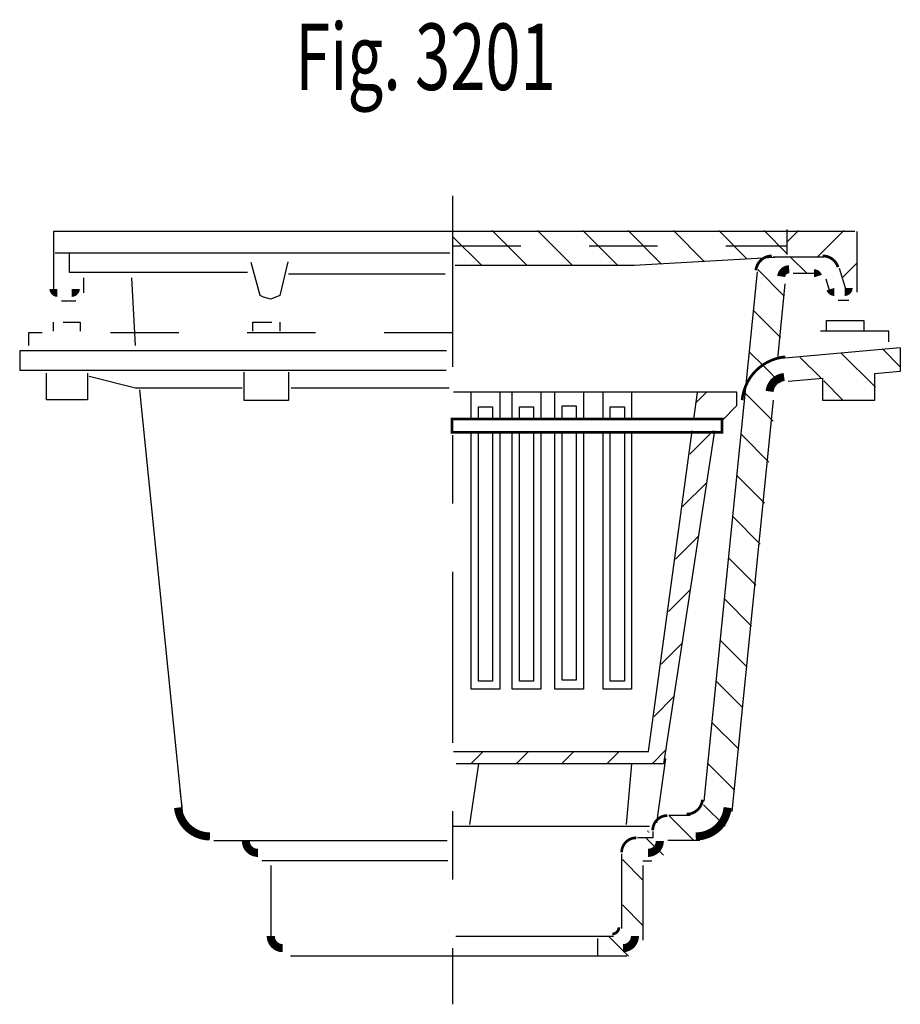
# Model space of a CAD drawing. Extents: x -2.74 to 2.74, y -1.2 to 1.11.
import ezdxf

# ---------------------------------------------------------------- set-up
doc = ezdxf.new("R2010")
doc.units = 0
doc.header["$MEASUREMENT"] = 0
doc.linetypes.add('LTYPE07', pattern=[0.08333333333333331, 0.04166666666666666, -0.04166666666666666])
doc.linetypes.add('LTYPE08', pattern=[0.4027777777777777, 0.25, -0.04166666666666666, 0.06944444444444445, -0.04166666666666666])
doc.layers.add('LAYER_1', color=7, linetype='CONTINUOUS')

msp = doc.modelspace()

# ---------------------------------------------------------------- linework, layer by layer
at = {"layer": 'LAYER_1', "color": 7}
for points, const_width in [([(2.556702295939127, -0.1069723765055339), (2.554551803034021, -0.10707124896227), (2.552419454087675, -0.1073670321340612), (2.550323239976158, -0.1078572304638846), (2.548280846701737, -0.1085377080914177), (2.546309506174016, -0.1094027237477728), (2.544425850822309, -0.1104449791952473), (2.542645773265902, -0.1116556808034091), (2.540984292226178, -0.1130246137419759), (2.539455425811913, -0.1145402281645258), (2.538072073246861, -0.1161897366558983), (2.536845906037511, -0.1179592221211002), (2.535787269499221, -0.119833755205457), (2.534905095471592, -0.1217975202553103), (2.5342068269595, -0.1238339487565349), (2.533698355335595, -0.1259258591250109), (2.533383970634107, -0.1280556016696548)], 0.003937191433376736), ([(2.653496636284722, -0.1234196556939019), (2.652772726043088, -0.1214250389741309), (2.651871386099002, -0.1195040696909623), (2.650800004415681, -0.1176724933469649), (2.649567362728051, -0.1159453227225511), (2.648183564561988, -0.1143367148215531), (2.646659952419304, -0.1128598548312915), (2.645009014807293, -0.1115268480482807), (2.643244283874876, -0.1103486206554176), (2.641380224494382, -0.1093348301639389), (2.639432115698129, -0.1084937862542393), (2.637415925441629, -0.1078323826643665), (2.635348179719933, -0.1073560406845076), (2.633245827109913, -0.1070686647205964), (2.631126099848813, -0.1069726102912851)], 0.003937191433376736), ([(2.582073635525174, -0.1264735327826606), (2.581000106978862, -0.1265228906211936), (2.579935636298138, -0.1266705476814778), (2.578889204923119, -0.1269152581114036), (2.577869642087806, -0.1272549571739035), (2.576885550323685, -0.1276867786681114), (2.575945232876122, -0.1282070791128484), (2.575056623645972, -0.1288114684883889), (2.574227220247524, -0.1294948472771233), (2.573464020747599, -0.1302514494905856), (2.57277346461957, -0.1310748913198157), (2.57216137841049, -0.1319582249985558), (2.571632926579779, -0.1328939974248276), (2.57119256792424, -0.1338743130462608), (2.570844017957102, -0.1348909004785818), (2.570590217558476, -0.1359351822951796), (2.570433308161776, -0.1369983473988883)], 0.01181115044487847), ([(2.576410081651476, -0.2545333438449436), (2.569554241972035, -0.2555331854256416), (2.562830335496918, -0.2572039078523368), (2.556303845117528, -0.2595292402658739), (2.550038331126133, -0.2624865366805488), (2.544094812213847, -0.2660469965292091), (2.538531171220789, -0.2701759451466915), (2.533401591425727, -0.2748331714600257), (2.528756028865066, -0.2799733195966915), (2.524639725820179, -0.285546330597145), (2.521092770211125, -0.2914979299298348), (2.518149705187755, -0.2977701560609102), (2.515839192720313, -0.3043019249309609), (2.514183734465768, -0.3110296248414662), (2.513199452628304, -0.3178877359574525)], 0.003937191433376736), ([(2.574735641479492, -0.2840976715087891), (2.572444526777346, -0.2844143955149529), (2.570195786728179, -0.2849554059999275), (2.568011321879375, -0.28571543404623), (2.565912406800194, -0.2866870777177195), (2.563919482888104, -0.2878608741472791), (2.562051959289386, -0.2892253916959638), (2.56032802387288, -0.2907673412860774), (2.55876446609777, -0.2924717058239052), (2.557376513500539, -0.294321886451641), (2.556177683393529, -0.2962998642041678), (2.555179651219428, -0.298386375496302), (2.554392136843777, -0.3005610997314337), (2.553822809892912, -0.3028028572044335), (2.553477215059233, -0.3050898153714385)], 0.01181115044487847), ([(2.431966781616211, -0.9233786265055338), (2.434117235287335, -0.9232797576641008), (2.436249545994148, -0.922983985277213), (2.438345723841042, -0.9224938047196534), (2.440388083778403, -0.9218133515505731), (2.442359394807976, -0.920948366622579), (2.444243025357487, -0.9199061476472608), (2.446023083598017, -0.9186954876258002), (2.447684551520316, -0.9173266006641122), (2.449213411638854, -0.9158110357983971), (2.450596765254653, -0.9141615795581377), (2.451822941279133, -0.9123921480886107), (2.452881594700845, -0.910517669743046), (2.453763793864342, -0.9085539591349732), (2.454462095824835, -0.9065175837133721), (2.454970609142898, -0.9044257239862882), (2.4552850435894, -0.9022960285721887)], 0.003937191433376736), ([(1.68838628133138, -0.9137314690483941), (1.689014911381747, -0.9179910969248566), (1.690031746689501, -0.922175071087173), (1.691428207621668, -0.9262480889033189), (1.693192511422303, -0.9301757839447247), (1.69530977163049, -0.9339250159558905), (1.697762123686092, -0.9374641504780641), (1.700528875663478, -0.9407633257676322), (1.703586682861375, -0.9437947047570816), (1.706909744775735, -0.9465327099325864), (1.710470022793651, -0.9489542391464185), (1.714237476771497, -0.9510388605432519), (1.718180318501151, -0.9527689849556538), (1.722265279925663, -0.9541300143141519), (1.72645789384127, -0.9551104648196723), (1.730722784717307, -0.9557020638390499), (1.735023967180207, -0.9558998197060664)], 0.01181115044487847), ([(2.445439444647895, -0.9558999803331163), (2.449740627110796, -0.9557022244660998), (2.454005517986832, -0.9551106254467222), (2.458198131902439, -0.9541301749412017), (2.462283093326952, -0.9527691455827035), (2.466225935056605, -0.9510390211703018), (2.469993389034451, -0.9489543997734684), (2.473553667052367, -0.9465328705596363), (2.476876728966727, -0.9437948653841314), (2.479934536164624, -0.940763486394682), (2.48270128814201, -0.9374643111051139), (2.485153640197612, -0.9339251765829404), (2.487270900405799, -0.9301759445717744), (2.489035204206435, -0.9262482495303688), (2.490431665138601, -0.9221752317142228), (2.491448500446356, -0.9179912575519071), (2.492077130496722, -0.9137316296754439)], 0.01181115044487847), ([(2.376300599839952, -0.9488400353325738), (2.376303302450301, -0.9488399092845385), (2.376305981932167, -0.9488395322191315), (2.376308615354998, -0.9488389073632145), (2.376311180182406, -0.9488380400641981), (2.376313654465033, -0.9488369377442815), (2.376316017028385, -0.9488356098369313), (2.376318247654046, -0.9488340677061546), (2.376320327252696, -0.9488323245492462), (2.376322238027484, -0.9488303952838477), (2.376323963626322, -0.9488282964202865), (2.376325489281826, -0.9488260459202816), (2.376326801937695, -0.948823663043233), (2.376327890360441, -0.9488211681813973), (2.376328745235527, -0.9488185826853821), (2.376329359247075, -0.9488159286814242), (2.37632972714048, -0.9488132288820412), (2.376329845767373, -0.94881050639166), (2.376329714112563, -0.9488077845088922)], 0.003937191433376736)]:
    msp.add_lwpolyline(points, dxfattribs=dict(at, const_width=const_width))
for points, const_width in [([(2.624117957639596, -0.1364452069922845, 0.3280540190720329), (2.618587508536618, -0.1323790358189798, 0.3280540190720329)], 0.01181115044487847), ([(1.506294038560656, -0.1551375918918186, 0.414213562373095), (1.512088139851888, -0.1609316931830512, 0.414213562373095)], 0.01181115044487847), ([(1.532958560519748, -0.1609316931830512, 0.414213562373095), (1.538752661810981, -0.1551375918918186, 0.414213562373095)], 0.01181115044487847), ([(2.642466863516018, -0.1555635138649014, 0.328054166560489), (2.647997313539346, -0.1596296879839017, 0.328054166560489)], 0.01181115044487847), ([(2.663166893853082, -0.1596296098497179, 0.414213562373095), (2.668960995144314, -0.1538355085584853, 0.414213562373095)], 0.01181115044487847), ([(2.404064390394423, -0.9253472222222222, 0.414213562373095), (2.382595486111111, -0.9468161265055338, 0.414213562373095)], 0.003937191433376736), ([(1.787543402777778, -0.9624103969997829, 0.414213562373095), (1.805075327555339, -0.9799423217773436, 0.414213562373095)], 0.01181115044487847), ([(2.358491473727756, -0.9578993055555556, 0.414213562373095), (2.337022569444444, -0.9793682098388672, 0.414213562373095)], 0.003937191433376736), ([(2.375387827555338, -0.9799423217773436, 0.414213562373095), (2.392919752332899, -0.9624103969997829, 0.414213562373095)], 0.01181115044487847), ([(2.323353873358832, -1.098492940266927, 0.414213562373095), (2.333084954155816, -1.088761859469944, 0.414213562373095)], 0.003937191433376736), ([(1.824001736111111, -1.10173331366645, 0.414213562373095), (1.841533660888672, -1.11926523844401, 0.414213562373095)], 0.01181115044487847), ([(2.338929494222005, -1.11926523844401, 0.414213562373095), (2.356461418999566, -1.10173331366645, 0.414213562373095)], 0.01181115044487847)]:
    msp.add_lwpolyline(points, format="xyb", dxfattribs=dict(at, const_width=const_width))
at = {"layer": 'LAYER_1', "color": 7, "const_width": 0.003937191433376736}
msp.add_lwpolyline([(2.089154985215929, -0.3452536265055339), (2.483717176649305, -0.3452536265055339), (2.483717176649305, -0.3648158179389106), (2.089154985215929, -0.3648158179389106)], close=True, dxfattribs=at)
at = {"layer": 'LAYER_1', "color": 7, "linetype": 'LTYPE08'}
msp.add_polyline3d([(2.089626736111111, -0.01909722222222225, 0), (2.089626736111111, -1.201388888888889, 0)], dxfattribs=at)
at = {"layer": 'LAYER_1', "color": 7}
for points in [[(2.678168402777778, -0.07118055555555558, 0), (1.506293402777778, -0.07118055555555558, 0)], [(1.506293402777778, -0.07118076748318145, 0), (1.506293402777778, -0.1610427432590061, 0)], [(2.198355144924588, -0.1206597222222222, 0), (2.147573894924588, -0.06987847222222224, 0)], [(2.264646318223742, -0.1206597222222222, 0), (2.213865068223742, -0.06987847222222224, 0)], [(2.330937491522895, -0.1206597222222222, 0), (2.280156241522895, -0.06987847222222224, 0)], [(2.395415200127496, -0.1188458336724176, 0), (2.346448050604926, -0.06987868414984812, 0)], [(2.457896338568793, -0.1150362226698134, 0), (2.41273922390408, -0.06987868414984812, 0)], [(2.520377900865343, -0.1112259758843316, 0), (2.479030397203234, -0.06987847222222224, 0)], [(2.579210069444445, -0.1037669711642795, 0), (2.545321570502387, -0.06987847222222224, 0)], [(2.579210069444445, -0.1050347222222222, 0), (2.579210069444445, -0.06857638888888891, 0)], [(2.579210069444445, -0.08651500278049047, 0), (2.595846388075087, -0.06987868414984812, 0)], [(2.623075273301867, -0.1089409722222222, 0), (2.662137773301867, -0.06987847222222224, 0)], [(2.680772569444445, -0.07118076748318145, 0), (2.680772569444445, -0.1597406599256728, 0)], [(2.132063971625434, -0.1206597222222222, 0), (2.090928819444445, -0.07952457004123266, 0)], [(1.508897569444444, -0.1024305555555556, 0), (2.085720486111111, -0.1024305555555556, 0)], [(1.529730902777778, -0.1310763888888889, 0), (1.529730902777778, -0.1024305555555556, 0)], [(2.355251736111111, -0.1206597222222222, 0), (2.577907986111111, -0.1076388888888889, 0)], [(2.633094575670031, -0.1089409722222222, 0), (2.558671103583442, -0.1089409722222222, 0)], [(2.6083435482449, -0.1329004499647353, 0), (2.583082622951931, -0.1076391008165148, 0)], [(1.808376736111111, -0.1649305555555556, 0), (1.795237647162544, -0.1167534722222222, 0)], [(1.848803202311198, -0.1154513888888889, 0), (1.837022993299696, -0.1649305555555556, 0)], [(2.093532986111111, -0.1206597222222222, 0), (2.355251736111111, -0.1206597222222222, 0)], [(2.574901156955295, -0.1657494439019097, 0), (2.536125606960721, -0.1269738939073351, 0)], [(2.665787802802192, -0.1584201388888889, 0), (2.65546523200141, -0.1253882514105903, 0)], [(2.659433788723416, -0.1388736300998264, 0), (2.680772357516819, -0.1175350613064236, 0)], [(1.550564236111111, -0.1310763888888889, 0), (1.529730902777778, -0.1310763888888889, 0)], [(1.790147569444444, -0.1310763888888889, 0), (1.547960069444444, -0.1310763888888889, 0)], [(1.550564236111111, -0.1610427432590061, 0), (1.550564236111111, -0.1388891008165148, 0)], [(1.626374138726129, -0.2378472222222222, 0), (1.620876736111111, -0.1388888888888889, 0)], [(2.079210069444445, -0.1336805555555556, 0), (1.850043402777778, -0.1336805555555556, 0)], [(2.535351859198676, -0.1300243801540799, 0), (2.457253562079535, -0.9042646620008681, 0)], [(2.587979422675239, -0.1323784722222222, 0), (2.624492857191298, -0.1323784722222222, 0)], [(2.635660595364041, -0.1405896080864801, 0), (2.64273558722602, -0.1632298363579644, 0)], [(2.575824313693576, -0.1480034722222222, 0), (2.564782884385851, -0.2574573092990451, 0)], [(1.517993715074327, -0.1727430555555556, 0), (1.538863923814562, -0.1727430555555556, 0)], [(1.813585069444444, -0.1675347222222222, 0), (1.808376736111111, -0.1649305555555556, 0)], [(1.824001736111111, -0.1701388888888889, 0), (1.813585069444444, -0.1675347222222222, 0)], [(1.837022569444444, -0.1649305555555556, 0), (1.824001736111111, -0.1701388888888889, 0)], [(2.653903113471137, -0.1714409722222222, 0), (2.669072045220269, -0.1714409722222222, 0)], [(2.569219165378147, -0.226358625623915, 0), (2.52985488043891, -0.1869943406846788, 0)], [(2.636501736111111, -0.2170138888888889, 0), (2.636501736111111, -0.2013888888888889, 0)], [(2.691189236111111, -0.2013888888888889, 0), (2.691189236111111, -0.2170138888888889, 0)], [(1.506293402777778, -0.2170138888888889, 0), (1.506293402777778, -0.2039930555555556, 0)], [(1.545355902777778, -0.2039930555555556, 0), (1.545355902777778, -0.2170138888888889, 0)], [(1.797960069444444, -0.2170138888888889, 0), (1.797960069444444, -0.2039930555555556, 0)], [(1.837022569444444, -0.2039930555555556, 0), (1.837022569444444, -0.2170138888888889, 0)], [(2.744574652777778, -0.241593254937066, 0), (2.564782884385851, -0.2574573092990451, 0)], [(2.744574652777778, -0.2691315544976128, 0), (2.718483395046658, -0.2430402967664931, 0)], [(2.081163194444445, -0.2456597222222222, 0), (1.456814236111111, -0.2456597222222222, 0)], [(1.456814236111111, -0.2456597222222222, 0), (1.456814236111111, -0.2743055555555556, 0)], [(2.54581790500217, -0.269248538547092, 0), (2.523584153917101, -0.2470147874620226, 0)], [(2.628119362725152, -0.2852594587537978, 0), (2.598373201158312, -0.255512449476454, 0)], [(2.708116319444445, -0.2989643944634331, 0), (2.658176845974392, -0.2490249209933811, 0)], [(2.568931367662218, -0.2923617892795139, 0), (2.545880423651801, -0.2693108452690972, 0)], [(2.080512152777778, -0.2743055555555556, 0), (1.456814236111111, -0.2743055555555556, 0)], [(1.495876736111111, -0.3172743055555556, 0), (1.495876736111111, -0.2782118055555556, 0)], [(1.555772569444444, -0.2782118055555556, 0), (1.555772569444444, -0.3172743055555556, 0)], [(1.626085069444444, -0.3003472222222222, 0), (1.558376736111111, -0.2834201388888889, 0)], [(1.784939236111111, -0.3185763888888889, 0), (1.784939236111111, -0.2769097222222222, 0)], [(1.850043402777778, -0.2769097222222222, 0), (1.850043402777778, -0.3185763888888889, 0)], [(2.580641216701931, -0.2900030348036025, 0), (2.631293190850152, -0.2855343288845486, 0)], [(2.631293402777778, -0.3185763888888889, 0), (2.631293402777778, -0.2855343288845486, 0)], [(2.706643846299913, -0.2788831922743056, 0), (2.744574652777778, -0.2755377027723525, 0)], [(2.706814236111111, -0.2788679334852431, 0), (2.706814236111111, -0.3185763888888889, 0)], [(1.782335069444444, -0.3003472222222222, 0), (1.626085069444444, -0.3003472222222222, 0)], [(2.085069444444445, -0.3003472222222222, 0), (1.853949652777778, -0.3003472222222222, 0)], [(2.660135057237413, -0.3172743055555556, 0), (2.632595486111111, -0.2897347344292535, 0)], [(1.632081773546007, -0.3029516008165148, 0), (1.694291856553819, -0.9196372561984592, 0)], [(2.091123580932617, -0.3055555555555556, 0), (2.505186080932617, -0.3055555555555556, 0)], [(2.117165035671658, -0.3439665900336372, 0), (2.117165035671658, -0.3055559794108073, 0)], [(2.117165247599284, -0.3055555555555556, 0), (2.158831914265951, -0.3055555555555556, 0)], [(2.158831914265951, -0.3055559794108073, 0), (2.158831914265951, -0.3439665900336372, 0)], [(2.177061080932617, -0.3055555555555556, 0), (2.218727747599284, -0.3055555555555556, 0)], [(2.177061080932617, -0.3439665900336372, 0), (2.177061080932617, -0.3055559794108073, 0)], [(2.218727747599284, -0.3055559794108073, 0), (2.218727747599284, -0.3446184794108073, 0)], [(2.239561080932617, -0.3055555555555556, 0), (2.281227747599284, -0.3055555555555556, 0)], [(2.239561080932617, -0.3439665900336372, 0), (2.239561080932617, -0.3055559794108073, 0)], [(2.281227747599284, -0.3055555555555556, 0), (2.281227747599284, -0.3452690972222222, 0)], [(2.309873580932617, -0.3055555555555556, 0), (2.351540247599284, -0.3055555555555556, 0)], [(2.309873580932617, -0.3446184794108073, 0), (2.309873580932617, -0.3055559794108073, 0)], [(2.351540247599284, -0.3055559794108073, 0), (2.351540247599284, -0.3446184794108073, 0)], [(2.442799250284831, -0.3459201388888889, 0), (2.447894414265951, -0.3068576388888889, 0)], [(2.44597519768609, -0.3213929070366753, 0), (2.461811701456706, -0.3055555555555556, 0)], [(2.505186080932617, -0.3055555555555556, 0), (2.505186080932617, -0.3263888888888889, 0)], [(2.558873706393772, -0.3485955132378472, 0), (2.518395529852973, -0.3081173366970486, 0)], [(1.555772569444444, -0.3172743055555556, 0), (1.495876736111111, -0.3172743055555556, 0)], [(1.850043402777778, -0.3185763888888889, 0), (1.784939236111111, -0.3185763888888889, 0)], [(2.127581914265951, -0.3276909722222222, 0), (2.148415247599284, -0.3276909722222222, 0)], [(2.127581914265951, -0.3446184794108073, 0), (2.127581914265951, -0.3276913960774739, 0)], [(2.148415247599284, -0.3276909722222222, 0), (2.148415247599284, -0.3452690972222222, 0)], [(2.187477535671658, -0.3446184794108073, 0), (2.187477535671658, -0.3276913960774739, 0)], [(2.187477747599284, -0.3276909722222222, 0), (2.208311080932617, -0.3276909722222222, 0)], [(2.208311080932617, -0.3276913960774739, 0), (2.208311080932617, -0.3446184794108073, 0)], [(2.249977747599284, -0.3263888888888889, 0), (2.270811080932617, -0.3263888888888889, 0)], [(2.249978171454535, -0.3439665900336372, 0), (2.249978171454535, -0.3263893127441406, 0)], [(2.270811080932617, -0.3263893127441406, 0), (2.270811080932617, -0.3446184794108073, 0)], [(2.320290247599284, -0.3276909722222222, 0), (2.341123580932617, -0.3276909722222222, 0)], [(2.320290671454535, -0.3439665900336372, 0), (2.320290671454535, -0.3276913960774739, 0)], [(2.341123580932617, -0.3276913960774739, 0), (2.341123580932617, -0.3439665900336372, 0)], [(2.505186080932617, -0.3263888888888889, 0), (2.484352747599284, -0.3472222222222222, 0)], [(2.55868657430013, -0.3178899553087023, 0), (2.497982872856988, -0.9196372561984592, 0)], [(2.706814236111111, -0.3185763888888889, 0), (2.631293402777778, -0.3185763888888889, 0)], [(2.117165247599284, -0.7404513888888888, 0), (2.117165247599284, -0.3661024305555556, 0)], [(2.127581914265951, -0.7287326388888888, 0), (2.127581914265951, -0.3648011949327257, 0)], [(2.148415247599284, -0.3648011949327257, 0), (2.148415247599284, -0.7287326388888888, 0)], [(2.158832338121202, -0.3654522365993924, 0), (2.158832338121202, -0.7404513888888888, 0)], [(2.177061080932617, -0.7404513888888888, 0), (2.177061080932617, -0.3648011949327257, 0)], [(2.187477747599284, -0.7287326388888888, 0), (2.187477747599284, -0.3648011949327257, 0)], [(2.208311504787869, -0.3654522365993924, 0), (2.208311504787869, -0.7287326388888888, 0)], [(2.218727747599284, -0.3648011949327257, 0), (2.218727747599284, -0.7404513888888888, 0)], [(2.239561080932617, -0.7404513888888888, 0), (2.239561080932617, -0.3654522365993924, 0)], [(2.249977747599284, -0.7274305555555556, 0), (2.249977747599284, -0.3641493055555556, 0)], [(2.270811080932617, -0.3654522365993924, 0), (2.270811080932617, -0.7274305555555556, 0)], [(2.281227535671658, -0.3648011949327257, 0), (2.281227535671658, -0.7404513888888888, 0)], [(2.309873580932617, -0.7404513888888888, 0), (2.309873580932617, -0.3648011949327257, 0)], [(2.320290247599284, -0.7287326388888888, 0), (2.320290247599284, -0.3654522365993924, 0)], [(2.341123580932617, -0.3648011949327257, 0), (2.341123580932617, -0.7287326388888888, 0)], [(2.351540035671658, -0.3654522365993924, 0), (2.351540035671658, -0.7404513888888888, 0)], [(2.376522699991862, -0.8315972222222222, 0), (2.440081914265951, -0.3628472222222222, 0)], [(2.472633997599284, -0.3628472222222222, 0), (2.398415247599284, -0.8498263888888888, 0)], [(2.436747233072917, -0.3969111972384983, 0), (2.470811208089193, -0.3628472222222222, 0)], [(2.552506552802192, -0.4085199568006728, 0), (2.512298372056749, -0.3683113521999783, 0)], [(2.546139611138238, -0.4684444003634983, 0), (2.506200578477648, -0.428505367702908, 0)], [(2.426302591959635, -0.4736470116509331, 0), (2.461280822753906, -0.4386687808566623, 0)], [(2.53977288140191, -0.5283688439263238, 0), (2.500103420681424, -0.4886993832058377, 0)], [(2.415858586629232, -0.5503828260633681, 0), (2.449607213338216, -0.5166341993543837, 0)], [(2.53340572781033, -0.5882926517062717, 0), (2.4940062628852, -0.5488931867811415, 0)], [(2.405413945515951, -0.6271186404758029, 0), (2.437932968139648, -0.594599617852105, 0)], [(2.527038998074002, -0.6482170952690972, 0), (2.487909105088976, -0.6090872022840712, 0)], [(2.394969516330295, -0.7038544548882378, 0), (2.426259358723958, -0.6725646124945747, 0)], [(2.520672268337674, -0.7081415388319228, 0), (2.481811947292752, -0.6692812177870009, 0)], [(2.148415247599284, -0.7287326388888888, 0), (2.127581914265951, -0.7287326388888888, 0)], [(2.208311080932617, -0.7287326388888888, 0), (2.187477747599284, -0.7287326388888888, 0)], [(2.270811080932617, -0.7274305555555556, 0), (2.249977747599284, -0.7274305555555556, 0)], [(2.341123580932617, -0.7287326388888888, 0), (2.320290247599284, -0.7287326388888888, 0)], [(2.514304690890842, -0.7680659823947482, 0), (2.475714789496528, -0.7294752332899306, 0)], [(2.158831914265951, -0.7404513888888888, 0), (2.117165247599284, -0.7404513888888888, 0)], [(2.218727747599284, -0.7404513888888888, 0), (2.177061080932617, -0.7404513888888888, 0)], [(2.281227747599284, -0.7404513888888888, 0), (2.239561080932617, -0.7404513888888888, 0)], [(2.351540247599284, -0.7404513888888888, 0), (2.309873580932617, -0.7404513888888888, 0)], [(2.384524875217014, -0.7805902693006728, 0), (2.414585113525391, -0.750530030992296, 0)], [(2.507937961154514, -0.8279897901746962, 0), (2.469617631700304, -0.789669460720486, 0)], [(2.091123580932617, -0.8315972222222222, 0), (2.376522699991862, -0.8315972222222222, 0)], [(2.116415023803711, -0.8498263888888888, 0), (2.134644190470377, -0.8315972222222222, 0)], [(2.182706197102865, -0.8498263888888888, 0), (2.200935363769531, -0.8315972222222222, 0)], [(2.248997370402018, -0.8498263888888888, 0), (2.267226537068685, -0.8315972222222222, 0)], [(2.315288543701172, -0.8498263888888888, 0), (2.333517710367838, -0.8315972222222222, 0)], [(2.381579717000326, -0.8498263888888888, 0), (2.402911504109701, -0.8284946017795138, 0)], [(2.401019414265951, -0.8420138888888888, 0), (2.387998580932617, -0.9357638888888888, 0)], [(2.398415247599284, -0.8498263888888888, 0), (2.095029830932617, -0.8498263888888888, 0)], [(2.127581914265951, -0.8498263888888888, 0), (2.114561080932617, -0.9383680555555556, 0)], [(2.351540247599284, -0.8498263888888888, 0), (2.343727747599284, -0.9383680555555556, 0)], [(2.501570595635308, -0.8879142337375217, 0), (2.463519838121202, -0.8498634762234157, 0)], [(1.691189236111111, -0.8888888888888888, 0), (1.693793402777778, -0.9123263888888888, 0)], [(2.488367292616102, -0.9410018920898438, 0), (2.456860012478299, -0.90949461195204, 0)], [(2.437282986111111, -0.9253472222222222, 0), (2.406032986111111, -0.9253472222222222, 0)], [(2.442879570855035, -0.9618053436279297, 0), (2.4066039191352, -0.9255296919080946, 0)], [(2.091123580932617, -0.9409722222222222, 0), (2.377581914265951, -0.9409722222222222, 0)], [(2.382595486111111, -0.9487847222222222, 0), (2.382595486111111, -0.9578993055555556, 0)], [(1.740929709540473, -0.9618055555555556, 0), (2.081814024183485, -0.9618055555555556, 0)], [(2.382595486111111, -0.9578993055555556, 0), (2.360460069444445, -0.9578993055555556, 0)], [(2.398103925916883, -0.9833208719889323, 0), (2.372682359483507, -0.9578993055555556, 0)], [(2.451344384087457, -0.9618055555555556, 0), (2.404730902777778, -0.9618055555555556, 0)], [(1.787543402777778, -0.9722222222222222, 0), (1.787543402777778, -0.9683159722222222, 0)], [(2.083116319444445, -0.9917534722222222, 0), (1.810980902777778, -0.9917534722222222, 0)], [(2.337022569444445, -0.9813368055555556, 0), (2.337022569444445, -1.09073003133138, 0)], [(2.368272569444445, -1.019780688815647, 0), (2.338324652777778, -0.98983277214898, 0)], [(2.368272569444445, -0.9917534722222222, 0), (2.381293402777778, -0.9917534722222222, 0)], [(1.824001736111111, -0.9982638888888888, 0), (1.824001736111111, -1.107638888888889, 0)], [(2.368272569444445, -0.9982638888888888, 0), (2.368272569444445, -1.107638888888889, 0)], [(2.368272569444445, -1.086072497897678, 0), (2.338324652777778, -1.056124581231011, 0)], [(2.325322045220269, -1.102430555555556, 0), (2.094835069444445, -1.102430555555556, 0)], [(2.301866319444445, -1.105034722222222, 0), (2.301866319444445, -1.129774305555556, 0)], [(2.346985287136502, -1.131076388888889, 0), (2.318339453803168, -1.102430555555556, 0)], [(2.344835069444445, -1.131076388888889, 0), (1.852647569444444, -1.131076388888889, 0)]]:
    msp.add_polyline3d(points, dxfattribs=at)
at = {"layer": 'LAYER_1', "color": 7, "linetype": 'LTYPE07'}
for points in [[(2.089626736111111, -0.09201388888888891, 0), (2.579210069444445, -0.09201388888888891, 0)], [(2.636501736111111, -0.2013888888888889, 0), (2.691189236111111, -0.2013888888888889, 0)], [(1.520616319444444, -0.2039930555555556, 0), (1.545355902777778, -0.2039930555555556, 0)], [(1.797960069444444, -0.2039930555555556, 0), (1.825303819444444, -0.2039930555555556, 0)], [(2.089626736111111, -0.2196180555555556, 0), (1.469835069444444, -0.2196180555555556, 0)], [(1.469835069444444, -0.2196180555555556, 0), (1.469835069444444, -0.2378472222222222, 0)], [(2.727647569444445, -0.2170138888888889, 0), (2.576605902777778, -0.2170138888888889, 0)], [(2.727647569444445, -0.2326388888888889, 0), (2.727647569444445, -0.2170138888888889, 0)], [(2.744574652777778, -0.241593254937066, 0), (2.744574652777778, -0.2756076388888889, 0)]]:
    msp.add_polyline3d(points, dxfattribs=at)

# ---------------------------------------------------------------- texts
at = {"layer": 'LAYER_1', "color": 7, "width": 0.6984126984126984}
msp.add_text('Fig. 3201', height=0.09722222222222224, dxfattribs=at).set_placement((1.859592013888889, 0.1356839074028862))

doc.saveas('drawing.dxf')
